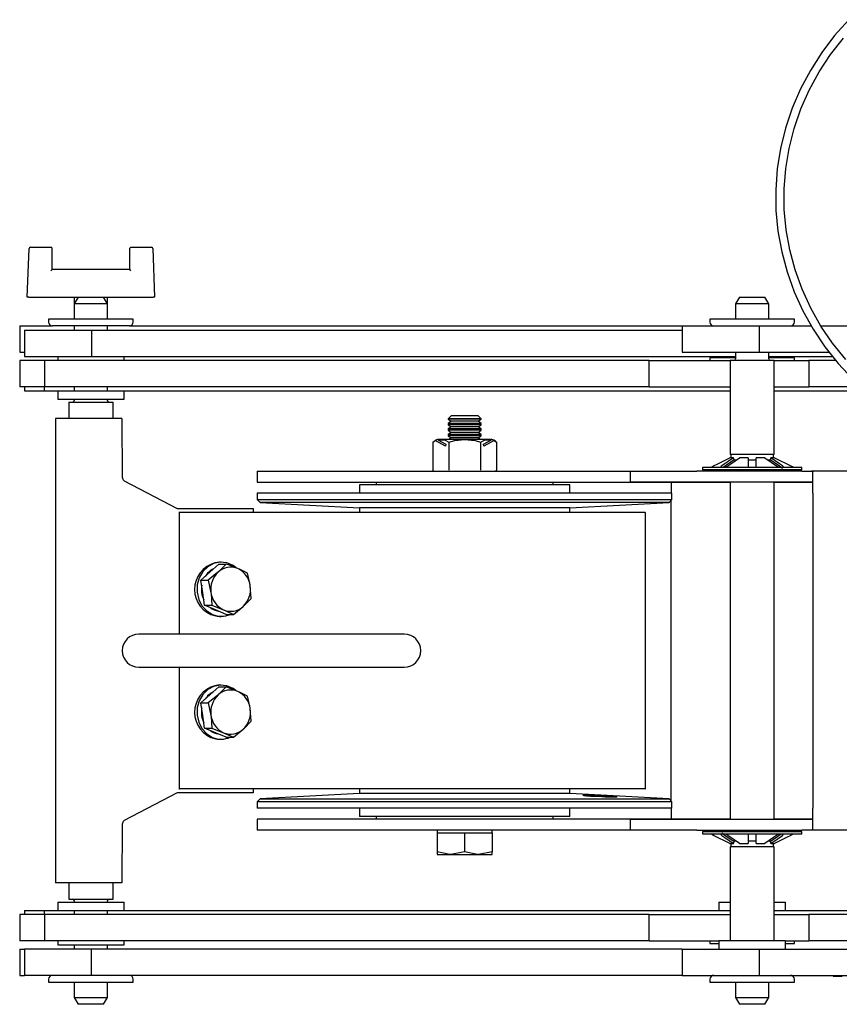
# Model space of a CAD drawing. Units: millimetres. Extents: x 741 to 2450, y -228 to 2247.
# Drawn here: x 1397 to 1545, y 87 to 265 of the extents above; entities that cross this region are included whole.
import ezdxf

# ---------------------------------------------------------------- set-up
doc = ezdxf.new("R2010")
doc.units = ezdxf.units.MM
doc.header["$LTSCALE"] = 8

msp = doc.modelspace()

# ---------------------------------------------------------------- linework, layer by layer
at = {"color": 7, "linetype": 'Continuous', "lineweight": 25}
for p, q in [((1398.17, 215.31), (1398.48, 224.07)), ((1398.73, 224.31), (1402.42, 224.31)), ((1402.67, 220.31), (1402.67, 224.06)), ((1416.67, 224.06), (1416.67, 220.31)), ((1416.92, 224.31), (1420.61, 224.31)), ((1420.86, 224.07), (1421.17, 215.31)), ((1416.67, 220.31), (1402.67, 220.31)), ((1398.42, 215.31), (1398.17, 215.31)), ((1398.42, 215.31), (1407.37, 215.31)), ((1406.67, 215.31), (1406.67, 214.1)), ((1407.37, 215.31), (1406.67, 214.1)), ((1406.67, 214.1), (1406.67, 211.32)), ((1412.67, 214.1), (1406.67, 214.1)), ((1407.37, 215.31), (1411.97, 215.31)), ((1412.67, 214.1), (1411.97, 215.31)), ((1411.97, 215.31), (1420.92, 215.31)), ((1412.67, 214.1), (1412.67, 215.31)), ((1412.67, 211.32), (1412.67, 214.1)), ((1421.17, 215.31), (1420.92, 215.31)), ((1526.97, 215.31), (1526.27, 214.1)), ((1526.27, 214.1), (1526.27, 211.32)), ((1532.27, 214.1), (1526.27, 214.1)), ((1526.97, 215.31), (1531.57, 215.31)), ((1532.27, 214.1), (1531.57, 215.31)), ((1532.27, 211.32), (1532.27, 214.1)), ((1402.02, 211.32), (1402.02, 210.77)), ((1417.32, 211.32), (1402.02, 211.32)), ((1417.32, 210.77), (1417.32, 211.32)), ((1521.62, 211.32), (1521.62, 210.77)), ((1536.92, 211.32), (1521.62, 211.32)), ((1536.92, 210.77), (1536.92, 211.32)), ((1396.79, 210.07), (1396.79, 205.31)), ((1396.79, 210.07), (1402.72, 210.07)), ((1397.67, 209.33), (1397.67, 204.57)), ((1397.67, 209.33), (1409.77, 209.33)), ((1416.62, 210.07), (1402.72, 210.07)), ((1406.67, 210.07), (1406.67, 209.33)), ((1409.77, 209.33), (1409.77, 204.57)), ((1409.77, 209.33), (1516.59, 209.33)), ((1412.67, 209.33), (1412.67, 210.07)), ((1416.62, 210.07), (1516.59, 210.07)), ((1516.59, 210.07), (1516.59, 205.31)), ((1516.59, 210.07), (1530.55, 210.07)), ((1530.55, 210.07), (1530.55, 205.31)), ((1530.55, 210.07), (1539.97, 210.07)), ((1541.7, 210.07), (1649.03, 210.07)), ((1396.79, 205.31), (1397.67, 205.31)), ((1516.59, 205.31), (1530.55, 205.31)), ((1526.27, 205.31), (1526.27, 204.11)), ((1530.55, 205.31), (1543.22, 205.31)), ((1532.27, 204.11), (1532.27, 205.31)), ((1396.79, 203.81), (1396.79, 199.05)), ((1401.33, 203.81), (1396.79, 203.81)), ((1397.67, 204.57), (1409.77, 204.57)), ((1401.33, 199.05), (1401.33, 203.81)), ((1510.66, 203.81), (1401.33, 203.81)), ((1403.67, 204.57), (1403.67, 203.81)), ((1409.77, 204.57), (1526.27, 204.57)), ((1415.67, 203.81), (1415.67, 204.57)), ((1510.66, 199.05), (1510.66, 203.81)), ((1510.66, 203.81), (1525.27, 203.81)), ((1521.62, 204.32), (1521.62, 203.81)), ((1526.27, 204.32), (1521.62, 204.32)), ((1525.27, 203.81), (1525.27, 186.81)), ((1533.27, 203.81), (1525.27, 203.81)), ((1532.27, 204.57), (1543.81, 204.57)), ((1536.92, 204.32), (1532.41, 204.32)), ((1533.27, 186.81), (1533.27, 203.81)), ((1533.27, 203.81), (1539.5, 203.81)), ((1536.92, 203.81), (1536.92, 204.32)), ((1539.5, 203.81), (1539.5, 199.05)), ((1544.41, 203.81), (1539.5, 203.81)), ((1401.33, 199.05), (1396.79, 199.05)), ((1397.67, 199.05), (1397.67, 198.31)), ((1397.67, 198.31), (1401.22, 198.31)), ((1401.22, 199.05), (1401.22, 198.31)), ((1401.22, 198.31), (1403.67, 198.31)), ((1510.66, 199.05), (1401.33, 199.05)), ((1403.67, 198.31), (1403.67, 196.81)), ((1403.67, 198.31), (1415.67, 198.31)), ((1406.67, 199.05), (1406.67, 198.31)), ((1412.67, 198.31), (1412.67, 199.05)), ((1415.67, 196.81), (1415.67, 198.31)), ((1415.67, 198.31), (1525.27, 198.31)), ((1510.66, 199.05), (1525.27, 199.05)), ((1533.27, 199.05), (1539.5, 199.05)), ((1533.27, 198.31), (1549.81, 198.31)), ((1549, 199.05), (1539.5, 199.05)), ((1403.67, 196.81), (1415.67, 196.81)), ((1405.67, 196.31), (1405.67, 193.31)), ((1405.67, 196.31), (1413.67, 196.31)), ((1406.67, 196.81), (1406.67, 196.61)), ((1412.67, 196.61), (1412.67, 196.81)), ((1413.67, 193.31), (1413.67, 196.31)), ((1403.27, 193.31), (1403.27, 109.31)), ((1415.27, 193.31), (1403.27, 193.31)), ((1415.28, 193.31), (1415.27, 193.31)), ((1415.28, 193.31), (1415.35, 182.7)), ((1474.82, 193.82), (1474.27, 193.26)), ((1474.27, 193.26), (1474.27, 193.2)), ((1480.27, 193.26), (1474.27, 193.26)), ((1474.27, 193.2), (1474.82, 192.82)), ((1477.27, 193.2), (1474.27, 193.2)), ((1474.82, 192.82), (1474.27, 192.43)), ((1479.71, 193.82), (1474.82, 193.82)), ((1477.27, 192.82), (1474.82, 192.82)), ((1480.27, 193.2), (1477.27, 193.2)), ((1479.71, 192.82), (1477.27, 192.82)), ((1480.27, 193.26), (1479.71, 193.82)), ((1479.71, 192.82), (1480.27, 193.2)), ((1480.27, 192.43), (1479.71, 192.82)), ((1480.27, 193.2), (1480.27, 193.26)), ((1474.27, 192.43), (1474.27, 192.2)), ((1477.27, 192.43), (1474.27, 192.43)), ((1474.27, 192.2), (1474.82, 191.82)), ((1477.27, 192.2), (1474.27, 192.2)), ((1474.82, 191.82), (1474.27, 191.43)), ((1474.27, 191.43), (1474.27, 191.2)), ((1477.27, 191.43), (1474.27, 191.43)), ((1474.27, 191.2), (1474.82, 190.82)), ((1477.27, 191.2), (1474.27, 191.2)), ((1474.82, 190.82), (1474.27, 190.43)), ((1477.27, 191.82), (1474.82, 191.82)), ((1477.27, 190.82), (1474.82, 190.82)), ((1480.27, 192.43), (1477.27, 192.43)), ((1480.27, 192.2), (1477.27, 192.2)), ((1479.71, 191.82), (1477.27, 191.82)), ((1480.27, 191.43), (1477.27, 191.43)), ((1480.27, 191.2), (1477.27, 191.2)), ((1479.71, 190.82), (1477.27, 190.82)), ((1479.71, 191.82), (1480.27, 192.2)), ((1480.27, 191.43), (1479.71, 191.82)), ((1479.71, 190.82), (1480.27, 191.2)), ((1480.27, 190.43), (1479.71, 190.82)), ((1480.27, 192.2), (1480.27, 192.43)), ((1480.27, 191.2), (1480.27, 191.43)), ((1471.49, 189.05), (1471.91, 189.33)), ((1471.49, 189.05), (1471.49, 184)), ((1473.8, 188.3), (1471.91, 189.33)), ((1472.43, 189.46), (1473.87, 188.69)), ((1472.49, 189.55), (1472.69, 189.55)), ((1481.85, 189.55), (1472.69, 189.55)), ((1474.27, 190.43), (1474.27, 190.2)), ((1477.27, 190.43), (1474.27, 190.43)), ((1474.27, 190.2), (1474.82, 189.82)), ((1477.27, 190.2), (1474.27, 190.2)), ((1474.38, 189.05), (1474.38, 184)), ((1474.82, 189.82), (1474.45, 189.55)), ((1477.27, 189.82), (1474.82, 189.82)), ((1480.27, 190.43), (1477.27, 190.43)), ((1480.27, 190.2), (1477.27, 190.2)), ((1479.71, 189.82), (1477.27, 189.82)), ((1479.71, 189.82), (1480.27, 190.2)), ((1480.09, 189.55), (1479.71, 189.82)), ((1480.15, 189.05), (1480.15, 184)), ((1480.27, 190.2), (1480.27, 190.43)), ((1480.66, 188.69), (1482.1, 189.46)), ((1482.62, 189.33), (1480.73, 188.3)), ((1481.85, 189.55), (1482.04, 189.55)), ((1482.62, 189.33), (1483.04, 189.05)), ((1483.04, 189.05), (1483.04, 184)), ((1473.87, 188.69), (1473.8, 188.3)), ((1480.73, 188.3), (1480.66, 188.69)), ((1525.9, 186.22), (1523.79, 184.74)), ((1526.03, 185.86), (1524.04, 184.46)), ((1525.9, 186.22), (1525.26, 186.22)), ((1533.27, 186.81), (1525.27, 186.81)), ((1525.42, 186.81), (1525.42, 186.22)), ((1526.37, 185.81), (1525.89, 185.81)), ((1526.03, 185.86), (1525.9, 186.22)), ((1528.52, 186.22), (1526.96, 186.22)), ((1530.03, 185.81), (1528.5, 185.81)), ((1528.52, 186.22), (1528.52, 184.74)), ((1531.57, 186.22), (1530.02, 186.22)), ((1530.02, 184.74), (1530.02, 186.22)), ((1531.57, 186.22), (1533.69, 184.74)), ((1532.64, 185.81), (1532.18, 185.81)), ((1532.63, 186.22), (1532.51, 185.86)), ((1533.28, 186.22), (1532.63, 186.22)), ((1533.12, 186.22), (1533.12, 186.81)), ((1533.28, 186.22), (1536.27, 184.74)), ((1439.77, 183.8), (1439.77, 181.8)), ((1439.77, 183.8), (1507.27, 183.8)), ((1507.27, 181.81), (1507.27, 183.81)), ((1507.27, 183.81), (1519.27, 183.81)), ((1538.27, 183.81), (1519.27, 183.81)), ((1520.27, 184.46), (1520.27, 184.06)), ((1538.27, 184.46), (1520.27, 184.46)), ((1538.27, 184.06), (1520.27, 184.06)), ((1525.27, 184.06), (1525.27, 183.81)), ((1533.27, 183.81), (1533.27, 184.06)), ((1538.27, 184.06), (1538.27, 184.46)), ((1538.27, 183.81), (1540, 183.81)), ((1586.19, 183.81), (1540, 183.81)), ((1540.27, 179.81), (1540.27, 183.68)), ((1415.66, 182.07), (1425.29, 177.01)), ((1439.77, 181.8), (1511.71, 181.8)), ((1461.27, 181.8), (1461.27, 181.31)), ((1493.27, 181.31), (1493.27, 181.8)), ((1519.27, 181.81), (1507.27, 181.81)), ((1511.71, 181.8), (1519.06, 181.8)), ((1514.64, 181.8), (1514.64, 179.8)), ((1519.06, 181.8), (1525.27, 181.8)), ((1538.27, 181.81), (1519.27, 181.81)), ((1525.27, 181.81), (1525.27, 120.81)), ((1533.27, 120.81), (1533.27, 181.81)), ((1533.27, 181.8), (1540.02, 181.8)), ((1540, 181.81), (1538.27, 181.81)), ((1458.22, 181.31), (1458.22, 179.81)), ((1496.32, 181.31), (1458.22, 181.31)), ((1496.32, 179.81), (1496.32, 181.31)), ((1439.77, 179.81), (1439.77, 178.65)), ((1514.77, 179.81), (1439.77, 179.81)), ((1439.77, 178.65), (1440.29, 178.12)), ((1439.77, 178.65), (1514.77, 178.65)), ((1514.24, 178.12), (1514.77, 178.65)), ((1514.64, 124.08), (1514.64, 178.52)), ((1514.77, 178.65), (1514.77, 179.81)), ((1540.27, 179.81), (1540.27, 122.81)), ((1425.29, 177.01), (1426.11, 177.01)), ((1426.11, 177.01), (1439, 177.01)), ((1439, 177.01), (1439, 176.31)), ((1440.29, 178.12), (1458.22, 177.18)), ((1514.24, 178.12), (1440.29, 178.12)), ((1458.22, 177.18), (1458.22, 176.31)), ((1496.32, 177.18), (1458.22, 177.18)), ((1496.32, 177.18), (1514.24, 178.12)), ((1496.32, 176.31), (1496.32, 177.18)), ((1425.72, 176.31), (1425.56, 176.31)), ((1425.72, 154.31), (1425.72, 176.31)), ((1439.22, 176.31), (1425.72, 176.31)), ((1453.53, 176.31), (1439.22, 176.31)), ((1509.9, 176.31), (1453.53, 176.31)), ((1509.9, 176.31), (1509.99, 176.31)), ((1509.99, 126.31), (1509.99, 176.31)), ((1431.2, 165.53), (1432.81, 166.99)), ((1434.13, 166.99), (1432.67, 165.53)), ((1432.81, 166.99), (1434.13, 166.99)), ((1433.25, 167.32), (1432.92, 167.32)), ((1429.58, 164.08), (1431.2, 165.53)), ((1429.91, 161.8), (1429.58, 164.08)), ((1429.58, 164.08), (1430.9, 164.08)), ((1430.9, 164.08), (1431.38, 161.8)), ((1438.66, 160.77), (1438.49, 163.05)), ((1430.24, 159.52), (1429.91, 161.8)), ((1430.24, 159.52), (1431.55, 159.52)), ((1432.18, 158.69), (1430.24, 159.52)), ((1434.12, 157.86), (1432.18, 158.69)), ((1435.43, 157.86), (1437.2, 159.32)), ((1432.92, 157.52), (1433.25, 157.52)), ((1434.12, 157.86), (1435.43, 157.86)), ((1466.34, 154.31), (1418.34, 154.31)), ((1418.34, 148.31), (1466.34, 148.31)), ((1425.72, 126.31), (1425.72, 148.31)), ((1431.2, 143.3), (1432.81, 144.76)), ((1434.13, 144.76), (1432.67, 143.3)), ((1432.81, 144.76), (1434.13, 144.76)), ((1433.25, 145.09), (1432.92, 145.09)), ((1429.58, 141.85), (1431.2, 143.3)), ((1429.91, 139.57), (1429.58, 141.85)), ((1429.58, 141.85), (1430.9, 141.85)), ((1430.9, 141.85), (1431.38, 139.57)), ((1438.66, 138.54), (1438.49, 140.82)), ((1430.24, 137.29), (1429.91, 139.57)), ((1430.24, 137.29), (1431.55, 137.29)), ((1432.18, 136.46), (1430.24, 137.29)), ((1434.12, 135.63), (1432.18, 136.46)), ((1434.12, 135.63), (1435.43, 135.63)), ((1435.43, 135.63), (1437.2, 137.09)), ((1432.92, 135.29), (1433.25, 135.29)), ((1425.29, 125.61), (1415.66, 120.55)), ((1426.11, 125.61), (1425.29, 125.61)), ((1425.56, 126.31), (1425.72, 126.31)), ((1439.22, 126.31), (1425.72, 126.31)), ((1439, 125.61), (1426.11, 125.61)), ((1439, 126.31), (1439, 125.61)), ((1453.53, 126.31), (1439.22, 126.31)), ((1458.22, 125.43), (1440.27, 124.49)), ((1509.9, 126.31), (1453.53, 126.31)), ((1458.22, 126.31), (1458.22, 125.43)), ((1496.32, 125.43), (1458.22, 125.43)), ((1496.32, 125.43), (1496.32, 126.31)), ((1514.27, 124.49), (1496.32, 125.43)), ((1509.9, 126.31), (1509.99, 126.31)), ((1440.27, 124.49), (1439.77, 123.94)), ((1439.77, 123.94), (1439.77, 122.81)), ((1510.64, 123.94), (1439.77, 123.94)), ((1440.27, 124.49), (1510.2, 124.49)), ((1510.2, 124.49), (1514.27, 124.49)), ((1514.77, 123.94), (1510.64, 123.94)), ((1514.77, 123.94), (1514.27, 124.49)), ((1514.77, 122.81), (1514.77, 123.94)), ((1514.77, 122.81), (1439.77, 122.81)), ((1458.22, 122.81), (1458.22, 121.31)), ((1496.32, 121.31), (1458.22, 121.31)), ((1461.27, 121.31), (1461.27, 120.82)), ((1493.27, 120.82), (1493.27, 121.31)), ((1496.32, 121.31), (1496.32, 122.81)), ((1514.64, 122.82), (1514.64, 120.82)), ((1540.27, 118.94), (1540.27, 122.81)), ((1415.35, 119.92), (1415.28, 109.31)), ((1439.77, 120.82), (1439.77, 118.82)), ((1511.71, 120.82), (1439.77, 120.82)), ((1507.27, 118.81), (1507.27, 120.81)), ((1507.27, 120.81), (1519.27, 120.81)), ((1519.06, 120.82), (1511.71, 120.82)), ((1525.27, 120.82), (1519.06, 120.82)), ((1519.27, 120.81), (1538.27, 120.81)), ((1540.02, 120.82), (1533.27, 120.82)), ((1538.27, 120.81), (1540, 120.81)), ((1507.27, 118.82), (1439.77, 118.82)), ((1472.27, 118.82), (1472.27, 118.32)), ((1472.27, 118.32), (1472.27, 114.89)), ((1472.27, 118.32), (1474.77, 118.32)), ((1474.77, 118.32), (1477.27, 118.32)), ((1477.27, 118.32), (1477.27, 114.89)), ((1477.27, 118.32), (1479.77, 118.32)), ((1479.77, 118.32), (1482.27, 118.32)), ((1482.27, 118.32), (1482.27, 118.82)), ((1482.27, 118.32), (1482.27, 114.89)), ((1519.27, 118.81), (1507.27, 118.81)), ((1519.27, 118.81), (1538.27, 118.81)), ((1520.27, 118.56), (1520.27, 118.16)), ((1520.27, 118.56), (1538.27, 118.56)), ((1520.27, 118.16), (1538.27, 118.16)), ((1525.26, 116.4), (1522.27, 117.88)), ((1526.96, 116.4), (1524.85, 117.88)), ((1525.27, 118.81), (1525.27, 118.56)), ((1528.52, 117.88), (1528.52, 116.4)), ((1530.02, 116.4), (1530.02, 117.88)), ((1532.51, 116.76), (1534.5, 118.16)), ((1532.63, 116.4), (1534.75, 117.88)), ((1533.27, 118.56), (1533.27, 118.81)), ((1540, 118.81), (1538.27, 118.81)), ((1538.27, 118.16), (1538.27, 118.56)), ((1670.27, 118.81), (1540, 118.81)), ((1525.26, 116.4), (1525.9, 116.4)), ((1525.42, 116.4), (1525.42, 115.81)), ((1526.37, 116.81), (1525.89, 116.81)), ((1525.9, 116.4), (1526.03, 116.76)), ((1526.96, 116.4), (1528.52, 116.4)), ((1530.03, 116.81), (1528.5, 116.81)), ((1530.02, 116.4), (1531.57, 116.4)), ((1532.64, 116.81), (1532.18, 116.81)), ((1532.51, 116.76), (1532.63, 116.4)), ((1532.63, 116.4), (1533.28, 116.4)), ((1533.12, 115.81), (1533.12, 116.4)), ((1472.27, 114.89), (1472.27, 114.44)), ((1472.27, 114.44), (1474.77, 114.44)), ((1477.27, 114.89), (1474.77, 114.44)), ((1474.77, 114.44), (1479.77, 114.44)), ((1482.27, 114.89), (1479.77, 114.44)), ((1479.77, 114.44), (1482.27, 114.44)), ((1482.27, 114.44), (1482.27, 114.89)), ((1525.27, 115.81), (1525.27, 98.81)), ((1533.27, 115.81), (1525.27, 115.81)), ((1533.27, 98.81), (1533.27, 115.81)), ((1415.27, 109.31), (1403.27, 109.31)), ((1405.67, 109.31), (1405.67, 106.31)), ((1413.67, 106.31), (1413.67, 109.31)), ((1415.28, 109.31), (1415.27, 109.31)), ((1403.67, 105.81), (1403.67, 104.31)), ((1403.67, 105.81), (1415.67, 105.81)), ((1405.67, 106.31), (1413.67, 106.31)), ((1406.67, 106.01), (1406.67, 105.81)), ((1412.67, 105.81), (1412.67, 106.01)), ((1415.67, 104.31), (1415.67, 105.81)), ((1523.27, 105.81), (1523.27, 104.31)), ((1523.27, 105.81), (1525.27, 105.81)), ((1533.27, 105.81), (1535.27, 105.81)), ((1535.27, 104.31), (1535.27, 105.81)), ((1396.79, 103.57), (1396.79, 98.81)), ((1401.33, 103.57), (1396.79, 103.57)), ((1397.67, 104.31), (1397.67, 103.57)), ((1397.67, 104.31), (1401.22, 104.31)), ((1401.22, 104.31), (1401.22, 103.57)), ((1401.22, 104.31), (1403.67, 104.31)), ((1401.33, 98.81), (1401.33, 103.57)), ((1510.66, 103.57), (1401.33, 103.57)), ((1403.67, 104.31), (1415.67, 104.31)), ((1406.67, 104.31), (1406.67, 103.57)), ((1412.67, 103.57), (1412.67, 104.31)), ((1415.67, 104.31), (1525.27, 104.31)), ((1510.66, 98.81), (1510.66, 103.57)), ((1510.66, 103.57), (1525.27, 103.57)), ((1533.27, 104.31), (1588.85, 104.31)), ((1533.27, 103.57), (1539.5, 103.57)), ((1539.5, 103.57), (1539.5, 98.81)), ((1657.98, 103.57), (1539.5, 103.57)), ((1401.33, 98.81), (1396.79, 98.81)), ((1510.66, 98.81), (1401.33, 98.81)), ((1403.67, 98.81), (1403.67, 98.05)), ((1403.67, 98.05), (1415.67, 98.05)), ((1406.67, 98.05), (1406.67, 97.31)), ((1412.67, 97.31), (1412.67, 98.05)), ((1415.67, 98.05), (1415.67, 98.81)), ((1510.66, 98.81), (1523.27, 98.81)), ((1521.62, 98.81), (1521.62, 98.3)), ((1521.62, 98.3), (1523.27, 98.3)), ((1523.27, 98.81), (1523.27, 97.31)), ((1535.27, 98.81), (1523.27, 98.81)), ((1535.27, 97.31), (1535.27, 98.81)), ((1535.27, 98.81), (1539.5, 98.81)), ((1535.27, 98.3), (1536.92, 98.3)), ((1536.92, 98.3), (1536.92, 98.81)), ((1657.98, 98.81), (1539.5, 98.81)), ((1396.79, 97.31), (1396.79, 92.55)), ((1396.79, 97.31), (1397.67, 97.31)), ((1397.67, 97.31), (1397.67, 92.55)), ((1409.77, 97.31), (1397.67, 97.31)), ((1409.77, 92.55), (1409.77, 97.31)), ((1516.59, 97.31), (1409.77, 97.31)), ((1516.59, 97.31), (1516.59, 92.55)), ((1516.59, 97.31), (1530.55, 97.31)), ((1530.55, 97.31), (1530.55, 92.55)), ((1530.55, 97.31), (1649.03, 97.31)), ((1396.79, 92.55), (1397.67, 92.55)), ((1409.77, 92.55), (1397.67, 92.55)), ((1402.02, 91.85), (1402.02, 91.3)), ((1402.02, 91.3), (1417.32, 91.3)), ((1406.67, 91.3), (1406.67, 88.52)), ((1516.59, 92.55), (1409.77, 92.55)), ((1412.67, 88.52), (1412.67, 91.3)), ((1417.32, 91.3), (1417.32, 91.85)), ((1516.59, 92.55), (1530.55, 92.55)), ((1521.62, 91.85), (1521.62, 91.3)), ((1521.62, 91.3), (1536.92, 91.3)), ((1526.27, 91.3), (1526.27, 88.52)), ((1530.55, 92.55), (1649.03, 92.55)), ((1532.27, 88.52), (1532.27, 91.3)), ((1536.92, 91.3), (1536.92, 91.85)), ((1537.43, 92.55), (1537.43, 92.45)), ((1537.5, 92.45), (1537.43, 92.45)), ((1544.92, 92.45), (1537.5, 92.45)), ((1543.95, 92.4), (1543.95, 92.45)), ((1543.95, 92.4), (1544.06, 92.4)), ((1544.06, 92.4), (1544.06, 92.45)), ((1544.06, 92.4), (1544.28, 92.4)), ((1544.28, 92.4), (1544.28, 92.45)), ((1544.31, 92.4), (1544.31, 92.45)), ((1544.31, 92.4), (1544.41, 92.4)), ((1544.41, 92.4), (1544.41, 92.45)), ((1544.41, 92.4), (1544.84, 92.4)), ((1544.84, 92.4), (1544.84, 92.45)), ((1544.84, 92.4), (1545.55, 92.4)), ((1546.22, 92.45), (1544.92, 92.45)), ((1406.67, 88.52), (1407.37, 87.31)), ((1406.67, 88.52), (1412.67, 88.52)), ((1411.97, 87.31), (1412.67, 88.52)), ((1526.27, 88.52), (1526.97, 87.31)), ((1526.27, 88.52), (1532.27, 88.52)), ((1531.57, 87.31), (1532.27, 88.52)), ((1411.97, 87.31), (1407.37, 87.31)), ((1531.57, 87.31), (1526.97, 87.31))]:
    msp.add_line(p, q, dxfattribs=at)
at = {"color": 7, "linetype": 'Continuous', "lineweight": 25, "flags": 128}
for points in [[(1546.78, 265.5), (1544.19, 262.62), (1541.86, 259.55), (1539.8, 256.33), (1538.01, 252.96), (1536.51, 249.46), (1535.3, 245.87), (1534.4, 242.2), (1533.81, 238.48), (1533.54, 234.72), (1533.58, 230.95), (1533.94, 227.2), (1534.61, 223.49), (1535.59, 219.84), (1536.87, 216.27), (1538.44, 212.81), (1540.31, 209.47), (1542.44, 206.29), (1544.84, 203.27), (1547.48, 200.44)], [(1546.21, 203.98), (1543.83, 206.93), (1541.71, 210.05), (1539.86, 213.32), (1538.3, 216.72), (1537.03, 220.23), (1536.07, 223.82), (1535.41, 227.47), (1535.07, 231.16), (1535.04, 234.86), (1535.33, 238.55), (1535.94, 242.21), (1536.85, 245.81), (1538.06, 249.34), (1539.58, 252.76), (1541.38, 256.05), (1543.45, 259.2), (1545.79, 262.18)], [(1472.69, 189.55), (1472.54, 189.51), (1472.43, 189.46)], [(1472.43, 189.46), (1473.75, 189.4), (1474.38, 189.05)], [(1474.38, 189.05), (1475.47, 189.37), (1477.27, 189.5), (1479.18, 189.35), (1480.13, 189.07), (1480.15, 189.05)], [(1480.15, 189.05), (1480.83, 189.41), (1482.1, 189.46)], [(1482.1, 189.46), (1481.96, 189.53), (1481.85, 189.55)], [(1522.27, 184.74), (1523.05, 185.12), (1525.26, 186.22)], [(1524.85, 184.74), (1525.4, 185.12), (1526.96, 186.22)], [(1534.75, 184.29), (1534.2, 184.68), (1532.51, 185.86)], [(1534.75, 184.74), (1534.2, 185.12), (1532.63, 186.22)], [(1521.83, 184.52), (1522.07, 184.64), (1522.27, 184.74)], [(1523.79, 184.74), (1523.63, 184.61), (1523.58, 184.52)], [(1524.43, 184.52), (1524.69, 184.64), (1524.85, 184.74)], [(1528.52, 184.74), (1528.57, 184.61), (1528.66, 184.52)], [(1529.87, 184.52), (1529.99, 184.64), (1530.02, 184.74)], [(1533.69, 184.74), (1533.91, 184.61), (1534.1, 184.52)], [(1534.96, 184.52), (1534.87, 184.64), (1534.75, 184.74)], [(1534.96, 184.49), (1534.97, 184.5), (1534.96, 184.52)], [(1536.27, 184.74), (1536.54, 184.61), (1536.71, 184.52)], [(1540, 183.81), (1540.22, 183.77), (1540.27, 183.68)], [(1540.27, 181.54), (1540.21, 181.74), (1540.04, 181.81), (1540, 181.81)], [(1435.89, 166.34), (1435.37, 166.72), (1434.25, 167.2), (1433.05, 167.32), (1431.87, 167.08), (1430.79, 166.5), (1429.9, 165.61), (1429.25, 164.49), (1428.89, 163.21), (1428.87, 161.88), (1429.16, 160.58), (1429.76, 159.43), (1430.62, 158.49), (1431.67, 157.85), (1431.67, 157.85)], [(1436.23, 166.16), (1434.56, 166.83), (1434.13, 166.99)], [(1438.01, 165.33), (1436.65, 165.97), (1436.23, 166.16)], [(1432.67, 165.53), (1432.56, 165.43), (1430.9, 164.08)], [(1438.49, 163.05), (1438.47, 163.21), (1438.01, 165.33)], [(1431.38, 161.8), (1431.41, 161.63), (1431.55, 159.52)], [(1437.2, 159.32), (1437.32, 159.42), (1438.66, 160.77)], [(1431.55, 159.52), (1431.98, 159.36), (1433.65, 158.69)], [(1433.65, 158.69), (1434.08, 158.5), (1435.43, 157.86)], [(1431.34, 157.85), (1432.51, 157.55), (1432.92, 157.52)], [(1435.89, 144.11), (1435.37, 144.49), (1434.25, 144.97), (1433.05, 145.09), (1431.87, 144.85), (1430.79, 144.27), (1429.9, 143.38), (1429.25, 142.26), (1428.89, 140.98), (1428.87, 139.65), (1429.16, 138.35), (1429.76, 137.2), (1430.62, 136.26), (1431.67, 135.62), (1431.67, 135.62)], [(1436.23, 143.93), (1434.56, 144.6), (1434.13, 144.76)], [(1432.67, 143.3), (1432.56, 143.2), (1430.9, 141.85)], [(1438.01, 143.1), (1436.65, 143.74), (1436.23, 143.93)], [(1438.49, 140.82), (1438.47, 140.98), (1438.01, 143.1)], [(1431.38, 139.57), (1431.41, 139.4), (1431.55, 137.29)], [(1431.55, 137.29), (1431.98, 137.13), (1433.65, 136.46)], [(1437.2, 137.09), (1437.32, 137.19), (1438.66, 138.54)], [(1431.34, 135.62), (1432.51, 135.32), (1432.92, 135.29)], [(1433.65, 136.46), (1434.08, 136.27), (1435.43, 135.63)], [(1504.83, 124.85), (1504.57, 124.89), (1503.98, 124.93), (1503.15, 124.98), (1502.15, 125.04), (1501.11, 125.09), (1500.14, 125.13), (1499.35, 125.15), (1498.83, 125.15), (1498.64, 125.14), (1498.8, 125.1), (1499.29, 125.05), (1500.05, 125), (1501.01, 124.95), (1502.05, 124.9), (1502.69, 124.87), (1502.69, 124.87)], [(1540, 120.81), (1540.19, 120.86), (1540.27, 121.04), (1540.27, 121.08)], [(1522.27, 117.88), (1522, 118.01), (1521.83, 118.1)], [(1523.58, 118.13), (1523.57, 118.12), (1523.58, 118.1)], [(1523.58, 118.1), (1523.67, 117.98), (1523.79, 117.88)], [(1523.79, 118.33), (1524.34, 117.94), (1526.03, 116.76)], [(1523.79, 117.88), (1524.34, 117.49), (1525.9, 116.4)], [(1524.85, 117.88), (1524.62, 118.01), (1524.43, 118.1)], [(1528.66, 118.1), (1528.55, 117.98), (1528.52, 117.88)], [(1530.02, 117.88), (1529.97, 118.01), (1529.87, 118.1)], [(1533.69, 117.88), (1533.14, 117.49), (1531.57, 116.4)], [(1536.27, 117.88), (1535.49, 117.49), (1533.28, 116.4)], [(1534.1, 118.1), (1533.85, 117.98), (1533.69, 117.88)], [(1534.75, 117.88), (1534.9, 118.01), (1534.96, 118.1)], [(1536.71, 118.1), (1536.47, 117.98), (1536.27, 117.88)], [(1540.27, 118.94), (1540.18, 118.83), (1540, 118.81)], [(1474.77, 114.44), (1474.59, 114.44), (1472.27, 114.89)], [(1479.77, 114.44), (1479.59, 114.44), (1477.27, 114.89)]]:
    msp.add_lwpolyline(points, dxfattribs=at)
at = {"color": 7, "linetype": 'Continuous', "lineweight": 25}
for centre, radius, start, end in [((1398.73, 224.06), 0.25, 90, 178), ((1402.42, 224.06), 0.25, 360, 90), ((1416.92, 224.06), 0.25, 90, 180), ((1420.61, 224.06), 0.25, 2, 90), ((1402.72, 210.77), 0.7, 180, 270), ((1416.62, 210.77), 0.7, 270, 360), ((1522.32, 210.77), 0.7, 180, 270), ((1536.22, 210.77), 0.7, 270, 360), ((1525.97, 204.11), 0.3, 270, 0), ((1532.57, 204.11), 0.3, 180, 270), ((1406.37, 196.61), 0.3, 270, 0), ((1412.97, 196.61), 0.3, 180, 270), ((1472.73, 188.09), 1.48, 99.3802, 123.6374), ((1481.68, 187.59), 2, 47.2263, 79.5998), ((1481.85, 188.21), 1.36, 55.2331, 81.7494), ((1471.93, 184.24), 0.5, 208.6846, 241.4299), ((1482.6, 184.24), 0.5, 298.5701, 331.4051), ((1433.39, 162.38), 4.97, 95.4416, 245.6472), ((1433.45, 162.77), 3.7, 115.872, 148.1806), ((1434.93, 163.1), 3.32, 67.0998, 132.9249), ((1434.59, 162.58), 3.93, 6.8377, 65.3663), ((1435.57, 162.44), 4.23, 133.157, 188.7831), ((1434.03, 162.42), 4.38, 170.0381, 206.0986), ((1434.31, 162.41), 4.23, 313.1567, 8.7835), ((1435.29, 162.27), 3.93, 186.8378, 245.3665), ((1433.28, 161.81), 3.39, 234.0335, 260.6898), ((1434.94, 161.75), 3.32, 247.0998, 312.925), ((1433.25, 161.53), 4, 246.7789, 293.7145), ((1418.34, 151.31), 3, 90, 270), ((1466.34, 151.31), 3, 270, 90), ((1433.39, 140.15), 4.97, 95.4416, 245.6472), ((1433.45, 140.54), 3.7, 115.872, 148.1806), ((1435.57, 140.21), 4.23, 133.157, 188.7831), ((1434.93, 140.87), 3.32, 67.0999, 132.9248), ((1434.59, 140.35), 3.93, 6.8377, 65.3663), ((1434.03, 140.19), 4.38, 170.0382, 206.0985), ((1434.31, 140.18), 4.23, 313.1567, 8.7835), ((1435.29, 140.04), 3.93, 186.8378, 245.3666), ((1433.28, 139.58), 3.39, 234.0391, 259.8071), ((1433.25, 139.3), 4, 246.7789, 293.7145), ((1434.94, 139.52), 3.32, 247.0998, 312.925), ((1503.97, 142.49), 17.66, 265.8654, 272.7383), ((1406.37, 106.01), 0.3, 0, 90), ((1412.97, 106.01), 0.3, 90, 180), ((1402.72, 91.85), 0.7, 90, 180), ((1416.62, 91.85), 0.7, 0, 90), ((1522.32, 91.85), 0.7, 90, 180), ((1536.22, 91.85), 0.7, 0, 90)]:
    msp.add_arc(centre, radius, start, end, dxfattribs=at)
for centre, major_axis, ratio, start_param, end_param in [((1402.42, 220.06), (0.25, 0.25), 0.017455, 0.017453, 1.553343), ((1416.92, 220.06), (0.25, -0.25), 0.017455, 1.58825, 3.124139), ((1417.35, 182.7), (2, 0), 0.593495, 3.14492, 3.703426), ((1417.35, 119.92), (2, 0), 0.593495, 2.57976, 3.138265)]:
    msp.add_ellipse(centre, major_axis=major_axis, ratio=ratio, start_param=start_param, end_param=end_param, dxfattribs=at)

doc.saveas('drawing.dxf')
